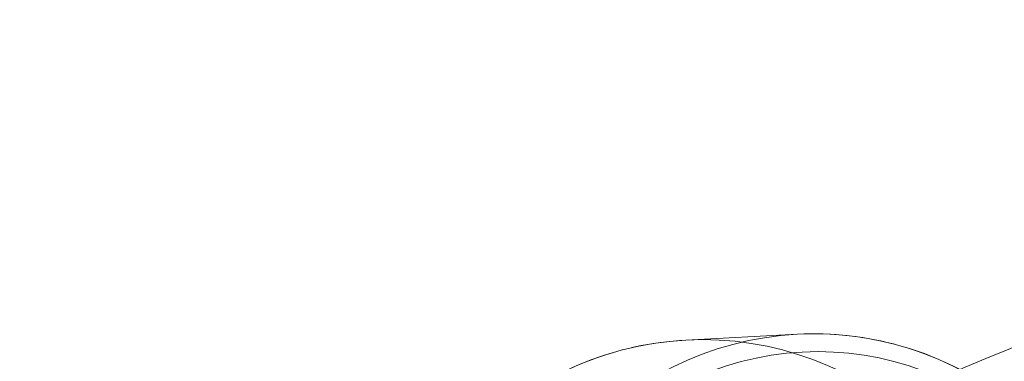
# Model space of a CAD drawing. Units: millimetres. Extents: x -3214 to 8156, y -9588 to 5664.
# Drawn here: x 3424 to 3506, y -85 to -57 of the extents above; entities that cross this region are included whole.
import ezdxf

# ---------------------------------------------------------------- set-up
doc = ezdxf.new("R2010")
doc.units = ezdxf.units.MM

# ---------------------------------------------------------------- blocks, each defined once
blk = doc.blocks.new('A$C1088a66f')
at = {"color": 0, "linetype": 'Continuous', "lineweight": 0}
blk.add_line((-7610.146878478333, 7419.262459734673), (-7619.40717085329, 7418.778405994571), dxfattribs=at)
at = {"color": 0, "linetype": 'Continuous', "lineweight": 0, "extrusion": (0, 0, -1)}
for centre, major_axis, ratio, start_param, end_param in [((-7542.076606536761, 7020.648621225317), (-233.6068960788625, -378.7516575599371), 0.7391989197401281, -2.664535259100376e-15, 3.14159265358979), ((-7551.821403032605, 7026.659028353249), (229.4072215426127, 371.942638997062), 0.7391989197401277, -4.283086458481526, 2.000098848698061), ((-7547.235616446344, 7023.830601469599), (-227.3073842744897, -368.5381297156233), 0.7391989197401448, -5.068484621878992, 1.214700685300594), ((-7556.407189618884, 7029.487455236981), (-201.0594184229303, -325.9817636976538), 0.7391989197401286, 1.505848763483001e-15, 3.141592653589794), ((-7551.821403032605, 7026.659028353249), (-201.5843777399618, -326.8328910180133), 0.7391989197401279, -4.283086458481526, 2.00009884869806), ((-7608.711359098448, 7391.799952855112), (1.435519379882379, -27.46250687956186), 0.9759070456350524, -5.482398301469347, 0.8007870057102386), ((-7547.235616446344, 7023.830601469599), (201.059418422932, 325.9817636976528), 0.7391989197401451, -6.639280948673889, -0.3560956414943024), ((-7551.821403032623, 7026.659028353331), (-196.8597438866828, -319.1727451347776), 0.7391989197401448, -5.068484621878993, 1.214700685300594), ((-7547.235616446344, 7023.830601469599), (196.8597438866828, 319.1727451347776), 0.739198919740145, -1.926891968289199, 4.356293338890387)]:
    blk.add_ellipse(centre, major_axis=major_axis, ratio=ratio, start_param=start_param, end_param=end_param, dxfattribs=at)
at = {"color": 0, "linetype": 'Continuous', "lineweight": 0}
for centre, major_axis, ratio, start_param, end_param in [((-7542.076606536761, 7020.648621225317), (-229.4072215425843, -371.9426389970795), 0.7391989197401277, -5.141691502287934, 1.141493804891653), ((-7556.407189618884, 7029.487455236981), (-233.6068960788618, -378.7516575599373), 0.7391989197401276, -0.5342040645301944, 3.675796718119988), ((-7551.821403032623, 7026.659028353331), (227.3073842744897, 368.5381297156233), 0.7391989197401448, -4.356293338890388, 1.926891968289199), ((-7556.407189618885, 7029.487455236983), (-233.6068960788313, -378.7516575599535), 0.7391989197401276, -2.607388589059756, -2.000098848698216), ((-7556.980412942169, 7029.841008597448), (196.8597438866568, 319.1727451347936), 0.7391989197401279, -5.141691502287934, 1.141493804891653), ((-7617.971651473405, 7391.315899115009), (-1.435519379885141, 27.46250687956172), 0.9759070456350525, -3.942379659300135, 2.340805647879451), ((-7608.38452524992, 7391.817037104763), (-1.357218322800461, 25.96455195885835), 0.9759070456350524, -3.942379659300126, 2.34080564787946)]:
    blk.add_ellipse(centre, major_axis=major_axis, ratio=ratio, start_param=start_param, end_param=end_param, dxfattribs=at)
for points, knots in [([(-7610.146878478333, 7419.262459734673), (-7607.287908160015, 7419.41190374998), (-7604.404826370757, 7419.089812662039), (-7598.880282742442, 7417.535446244602), (-7596.23996075901, 7416.302986209866), (-7591.466957091734, 7413.051760651493), (-7589.335800695329, 7411.032512957428), (-7585.797688566054, 7406.410294097315), (-7584.392450882291, 7403.807207107722), (-7582.451077593541, 7398.280125069642), (-7581.916252076107, 7395.356677707383), (-7581.772647849342, 7389.486155208363), (-7582.16424186437, 7386.540031707405), (-7583.835194060861, 7380.925238911073), (-7585.113846596629, 7378.257364294319), (-7588.428626814181, 7373.472040910451), (-7590.463269835589, 7371.354742816524), (-7595.081557783092, 7367.886127884818), (-7597.66352501849, 7366.534244673913), (-7602.616036247566, 7364.896383952577), (-7604.937619983533, 7364.459669331152), (-7607.275839718563, 7364.33744597555)], [6.232216902578966, 6.232216902578966, 6.232216902578966, 6.232216902578966, 6.551370538394824, 6.551370538394824, 6.870705786863618, 6.870705786863618, 7.190492883832042, 7.190492883832042, 7.510792331317236, 7.510792331317236, 7.831465781383816, 7.831465781383816, 8.15225790498212, 8.15225790498212, 8.472881319502914, 8.472881319502914, 8.793094285238864, 8.793094285238864, 9.112788542767577, 9.112788542767577, 9.373809556168759, 9.373809556168759, 9.373809556168759, 9.373809556168759]), ([(-7619.40717085329, 7418.778405994571), (-7622.266778766298, 7418.628928650933), (-7625.101219802636, 7418.008972987864), (-7630.435638876175, 7415.891286051312), (-7632.934252122477, 7414.393095815765), (-7637.347175284471, 7410.668645125097), (-7639.25916978532, 7408.441171805922), (-7642.30426973663, 7403.479928443395), (-7643.434523211436, 7400.745470907314), (-7644.797192310458, 7395.045523359671), (-7645.027385282684, 7392.08041473511), (-7644.561830481286, 7386.221552370929), (-7643.865461657258, 7383.328749276818), (-7641.615224400432, 7377.912183369297), (-7640.062521010282, 7375.388921558957), (-7636.258753657501, 7370.97145448925), (-7634.009989336131, 7369.076506921381), (-7629.046331488717, 7366.108626993479), (-7626.333766961976, 7365.03377417659), (-7621.231806903021, 7363.922887658845), (-7618.875865843132, 7363.731089739318), (-7616.536132093521, 7363.853392235447)], [0.05096840460062071, 0.05096840460062071, 0.05096840460062071, 0.05096840460062071, 0.3693275849651607, 0.3693275849651607, 0.6880350132006126, 0.6880350132006126, 1.007613928906548, 1.007613928906548, 1.328190719141114, 1.328190719141114, 1.649503288468183, 1.649503288468183, 1.971051632198185, 1.971051632198185, 2.292267940480268, 2.292267940480268, 2.612678524928477, 2.612678524928477, 2.932079292347717, 2.932079292347717, 3.192561058190414, 3.192561058190414, 3.192561058190414, 3.192561058190414])]:
    blk.add_open_spline(points, degree=3, knots=knots, dxfattribs=at)

msp = doc.modelspace()

# ---------------------------------------------------------------- block references
msp.add_blockref('A$C1088a66f', (11098.47535005893, -7502.237407480403))

doc.saveas('drawing.dxf')
